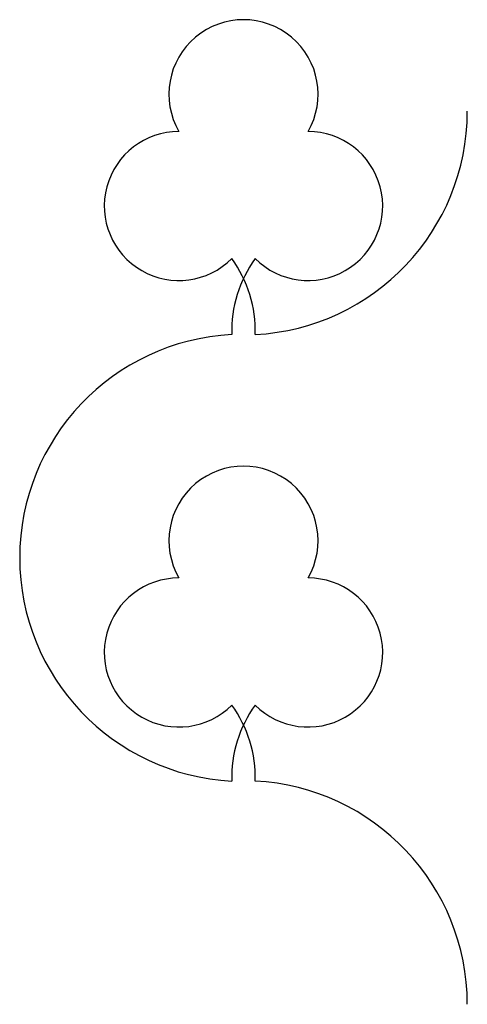
# Model space of a CAD drawing. Units: metres. Extents: x -25 to 5723, y -25 to 8100.
# Drawn here: x 4960 to 5723, y 699 to 2379 of the extents above; entities that cross this region are included whole.
import ezdxf

# ---------------------------------------------------------------- set-up
doc = ezdxf.new("R2010")
doc.units = ezdxf.units.M

msp = doc.modelspace()

# ---------------------------------------------------------------- linework, layer by layer
for centre, radius, start, end in [((5341.75, 2251.802), 127.175, 330, 210), ((5341.75, 2222.64), 381.526, 273.009, 360), ((5231.607, 2061.038), 127.175, 89.99999, 315.1166), ((5451.882, 2061.038), 127.175, 224.8834, 89.99999), ((5531.239, 1847.924), 209.622, 143.9465, 181.7174), ((5152.25, 1847.924), 209.622, 358.2826, 36.0535), ((5341.75, 1460.64), 381.526, 93.00905, 266.991), ((5341.75, 1489.8), 127.175, 330, 210), ((5231.607, 1299.037), 127.175, 89.99999, 315.1166), ((5451.882, 1299.037), 127.175, 224.8834, 89.99999), ((5531.239, 1085.924), 209.622, 143.9465, 181.7174), ((5152.25, 1085.924), 209.622, 358.2826, 36.0535), ((5341.75, 698.639), 381.526, 0, 86.99099)]:
    msp.add_arc(centre, radius, start, end)

doc.saveas('drawing.dxf')
